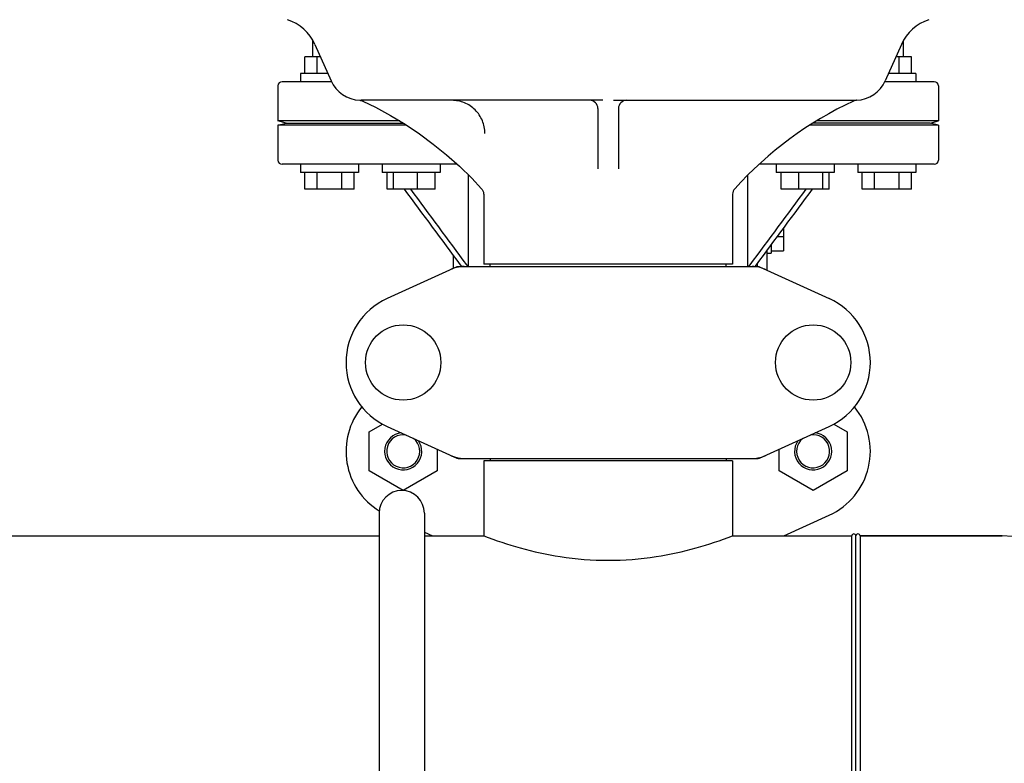
# Model space of a CAD drawing. Units: millimetres. Extents: x 21728 to 25796, y 2886 to 5521.
# Drawn here: x 23157 to 23395, y 4513 to 4693 of the extents above; entities that cross this region are included whole.
import ezdxf

# ---------------------------------------------------------------- set-up
doc = ezdxf.new("R2010")
doc.units = ezdxf.units.MM

msp = doc.modelspace()

# ---------------------------------------------------------------- linework, layer by layer
for p, q in [((23227.94, 4684), (23227.94, 4687.96)), ((23228.42, 4687.03), (23232.33, 4678.25)), ((23370.46, 4687.03), (23366.55, 4678.25)), ((23370.94, 4684), (23370.94, 4687.96)), ((23229.76, 4684), (23225.94, 4684)), ((23225.94, 4680), (23225.94, 4684)), ((23228.94, 4680), (23228.94, 4684)), ((23372.94, 4684), (23369.11, 4684)), ((23369.94, 4680), (23369.94, 4684)), ((23372.94, 4680), (23372.94, 4684)), ((23231.54, 4680), (23224.94, 4680)), ((23224.94, 4680), (23224.94, 4678)), ((23373.94, 4680), (23367.33, 4680)), ((23373.94, 4680), (23373.94, 4678)), ((23219.44, 4677), (23219.44, 4668.5)), ((23232.45, 4678), (23220.44, 4678)), ((23378.44, 4678), (23366.43, 4678)), ((23379.44, 4677), (23379.44, 4668.5)), ((23239.27, 4673.51), (23239.26, 4673.51)), ((23239.26, 4673.51), (23239.26, 4673.51)), ((23239.26, 4673.51), (23239.27, 4673.51)), ((23298.13, 4673.5), (23239.65, 4673.5)), ((23300.74, 4673.5), (23359.22, 4673.5)), ((23296.94, 4671.5), (23296.94, 4656.94)), ((23301.94, 4671.5), (23301.94, 4656.94)), ((23248.95, 4668.5), (23219.44, 4668.5)), ((23221.44, 4668), (23219.44, 4668.5)), ((23219.44, 4667.5), (23221.44, 4668)), ((23250.57, 4667.5), (23219.44, 4667.5)), ((23219.44, 4667.5), (23219.44, 4659)), ((23221.44, 4668), (23249.78, 4668)), ((23379.44, 4667.5), (23348.29, 4667.5)), ((23377.44, 4668), (23349.11, 4668)), ((23379.44, 4668.5), (23349.93, 4668.5)), ((23377.44, 4668), (23379.44, 4668.5)), ((23379.44, 4667.5), (23377.44, 4668)), ((23379.44, 4667.5), (23379.44, 4659)), ((23262.88, 4658), (23220.44, 4658)), ((23224.94, 4658), (23224.94, 4656)), ((23238.94, 4658), (23238.94, 4656)), ((23244.71, 4658), (23244.71, 4656)), ((23258.71, 4658), (23258.71, 4656)), ((23378.44, 4658), (23335.99, 4658)), ((23340.17, 4658), (23340.17, 4656)), ((23354.17, 4658), (23354.17, 4656)), ((23359.94, 4658), (23359.94, 4656)), ((23373.94, 4658), (23373.94, 4656)), ((23238.94, 4656), (23224.94, 4656)), ((23225.94, 4652), (23225.94, 4656)), ((23228.94, 4652), (23228.94, 4656)), ((23234.94, 4652), (23234.94, 4656)), ((23237.94, 4652), (23237.94, 4656)), ((23258.71, 4656), (23244.71, 4656)), ((23245.91, 4652), (23245.91, 4656)), ((23247.47, 4652), (23247.47, 4656)), ((23253.26, 4652), (23253.26, 4656)), ((23257.5, 4652), (23257.5, 4656)), ((23265.61, 4633.25), (23265.61, 4655.38)), ((23333.27, 4633.25), (23333.27, 4655.39)), ((23354.17, 4656), (23340.17, 4656)), ((23341.37, 4652), (23341.37, 4656)), ((23345.62, 4652), (23345.62, 4656)), ((23351.41, 4652), (23351.41, 4656)), ((23352.96, 4652), (23352.96, 4656)), ((23373.94, 4656), (23359.94, 4656)), ((23360.94, 4652), (23360.94, 4656)), ((23363.94, 4652), (23363.94, 4656)), ((23369.94, 4652), (23369.94, 4656)), ((23372.94, 4652), (23372.94, 4656)), ((23237.94, 4652), (23225.94, 4652)), ((23257.5, 4652), (23245.91, 4652)), ((23269.29, 4650.77), (23269.29, 4633.83)), ((23329.59, 4650.74), (23329.59, 4633.83)), ((23352.96, 4652), (23341.37, 4652)), ((23372.94, 4652), (23360.94, 4652)), ((23341.94, 4642.65), (23341.94, 4637.04)), ((23338.94, 4638.59), (23338.94, 4636.5)), ((23340.35, 4640.5), (23341.94, 4640.5)), ((23337.94, 4632.34), (23337.94, 4637.24)), ((23337.94, 4636.5), (23338.94, 4636.5)), ((23338.94, 4637.04), (23341.94, 4637.04)), ((23261.94, 4632.8), (23261.94, 4635.89)), ((23329.59, 4633.83), (23269.29, 4633.83)), ((23270.89, 4633.25), (23270.89, 4633.83)), ((23327.99, 4633.25), (23327.99, 4633.83)), ((23335.58, 4633.25), (23335.58, 4634.06)), ((23262.79, 4633.19), (23245.88, 4625.47)), ((23263.1, 4633.25), (23335.78, 4633.25)), ((23263.61, 4633.63), (23263.89, 4633.25)), ((23265.12, 4633.66), (23265.42, 4633.25)), ((23333.75, 4633.66), (23333.45, 4633.25)), ((23335.27, 4633.63), (23334.99, 4633.25)), ((23336.08, 4633.19), (23353, 4625.47)), ((23241.57, 4593.24), (23244.78, 4595.09)), ((23241.57, 4583.74), (23241.57, 4593.24)), ((23245.88, 4594.54), (23262.79, 4586.82)), ((23336.08, 4586.82), (23353, 4594.54)), ((23354.11, 4595.1), (23357.32, 4593.24)), ((23357.32, 4593.24), (23357.32, 4583.74)), ((23258.02, 4588.99), (23258.02, 4583.74)), ((23340.87, 4583.74), (23340.87, 4589)), ((23263.1, 4586.75), (23335.78, 4586.75)), ((23329.59, 4586.17), (23269.29, 4586.17)), ((23269.29, 4586.17), (23269.29, 4568)), ((23269.29, 4586.17), (23269.29, 4568)), ((23270.89, 4586.75), (23270.89, 4586.17)), ((23327.99, 4586.75), (23327.99, 4586.17)), ((23329.59, 4586.17), (23329.59, 4568)), ((23329.59, 4586.17), (23329.59, 4568)), ((23249.8, 4578.99), (23241.57, 4583.74)), ((23258.02, 4583.74), (23249.8, 4578.99)), ((23349.1, 4578.99), (23340.87, 4583.74)), ((23357.32, 4583.74), (23349.1, 4578.99)), ((23243.94, 4573.5), (23243.94, 4445.5)), ((23254.94, 4573.5), (23254.94, 4445.5)), ((23341.96, 4568), (23353, 4573.04)), ((23054.59, 4568), (23243.94, 4568)), ((23254.94, 4568.9), (23256.91, 4568)), ((23254.94, 4568), (23269.29, 4568)), ((23329.59, 4568), (23358.44, 4568)), ((23329.59, 4568), (23358.44, 4568)), ((23358.44, 4386.5), (23358.44, 4568)), ((23359.44, 4386.5), (23359.44, 4568)), ((23394.84, 4568), (23360.44, 4568)), ((23360.44, 4568), (23394.84, 4568)), ((23360.44, 4568), (23360.44, 4408))]:
    msp.add_line(p, q)
for points in [[(23239.26, 4673.51), (23239.3, 4673.51), (23239.38, 4673.5), (23239.45, 4673.49), (23239.52, 4673.48), (23239.6, 4673.47), (23239.67, 4673.45), (23239.75, 4673.43), (23239.82, 4673.4), (23239.9, 4673.37), (23239.98, 4673.34), (23240.01, 4673.32)], [(23240.01, 4673.32), (23243.09, 4671.82), (23246.74, 4669.84), (23250.29, 4667.69), (23253.74, 4665.38), (23257.08, 4662.91), (23260.31, 4660.3), (23263.41, 4657.53), (23266.38, 4654.62), (23268.77, 4652.08)], [(23268.77, 4652.08), (23268.9, 4651.93), (23269.01, 4651.76), (23269.1, 4651.58), (23269.17, 4651.4), (23269.23, 4651.22), (23269.27, 4651.04), (23269.28, 4650.86), (23269.29, 4650.74)]]:
    msp.add_lwpolyline(points)
for centre in [(23249.79, 4610), (23349.09, 4610)]:
    msp.add_circle(centre, 9.12)
for centre, radius, start, end in [((23218.37, 4682.55), 11, 24, 72.1464), ((23380.51, 4682.55), 11, 107.8536, 156), ((23220.44, 4677), 1, 90, 180), ((23239.63, 4681.5), 8, 204, 267.385), ((23359.24, 4681.5), 8, 272.6606, 336), ((23378.44, 4677), 1, 0, 90), ((23239.65, 4682.26), 8.76, 267.4938, 268.3293), ((23239.65, 4682.25), 8.75, 267.4999, 269.4732), ((23239.65, 4682.13), 8.63, 268.3402, 269.5129), ((23239.65, 4682.46), 8.96, 269.509, 269.9822), ((23239.65, 4682.23), 8.73, 269.4797, 269.9901), ((23294.94, 4671.5), 2, 0, 90), ((23303.94, 4671.5), 2, 90, 180), ((23396.9, 4591.76), 90, 115.0007, 137.9159), ((23359.71, 4671.51), 2, 92.6606, 115.0006), ((23359.22, 4682.05), 8.55, 269.993, 270.4443), ((23359.22, 4682.37), 8.87, 270.4425, 270.6316), ((23359.21, 4682.54), 9.04, 270.6316, 270.8526), ((23359.21, 4682.69), 9.18, 270.8525, 271.0588), ((23359.21, 4682.78), 9.27, 271.0587, 271.2251), ((23359.21, 4682.69), 9.19, 271.2246, 271.4252), ((23359.22, 4682.48), 8.98, 271.4253, 271.5715), ((23359.22, 4682.25), 8.74, 271.5714, 271.7281), ((23359.18, 4683.64), 10.14, 271.7473, 272.4049), ((23220.44, 4659), 1, 180, 270), ((23378.44, 4659), 1, 270, 0), ((23331.59, 4650.74), 2, 137.9159, 180), ((23264.59, 4625.68), 7.57, 100.9387, 114.5167), ((23264.58, 4625.68), 7.57, 90.0042, 100.8771), ((23334.3, 4625.72), 7.53, 65.4479, 90.0225), ((23252.94, 4610), 17, 114.5295, 245.4705), ((23345.94, 4610), 17, 294.5295, 65.4705), ((23252.94, 4588.5), 17, 140.7563, 238.1754), ((23345.94, 4588.5), 17, 294.5295, 39.2445), ((23249.79, 4588.5), 4.5, 96.1542, 34.7466), ((23249.79, 4588.5), 4, 80.1286, 50.7577), ((23349.09, 4588.5), 4.5, 145.2534, 83.8458), ((23349.09, 4588.5), 4, 129.2423, 99.8714), ((23264.59, 4594.32), 7.57, 245.4729, 253.6291), ((23264.57, 4594.27), 7.51, 253.6414, 256.5579), ((23264.58, 4594.32), 7.57, 256.5942, 269.988), ((23334.3, 4594.32), 7.57, 270.0042, 280.8771), ((23334.29, 4594.32), 7.57, 280.9387, 294.5167), ((23249.44, 4573.5), 5.5, 0, 180), ((23358.94, 4568), 0.5, 0, 180), ((23359.94, 4568), 0.5, 0, 180), ((23394.84, 4543.4), 24.6, 0, 90)]:
    msp.add_arc(centre, radius, start, end)
for points, knots in [([(23269.59, 4665.5), (23269.59, 4666.54), (23269.17, 4668.65), (23267.37, 4671.31), (23264.7, 4673.09), (23262.6, 4673.5), (23261.55, 4673.5)], [0, 0, 0, 0, 0.249934, 0.499977, 0.750044, 1, 1, 1, 1]), ([(23359.61, 4673.51), (23359.61, 4673.51), (23359.6, 4673.51), (23359.57, 4673.51), (23359.54, 4673.51), (23359.51, 4673.51), (23359.49, 4673.51)], [0, 0, 0, 0, 0.071669, 0.271854, 0.585518, 1, 1, 1, 1]), ([(23269.29, 4568), (23272.19, 4566.91), (23278.29, 4564.89), (23288.36, 4562.68), (23299.44, 4561.79), (23310.52, 4562.68), (23320.59, 4564.89), (23326.69, 4566.91), (23329.59, 4568)], [0, 0, 0, 0, 0.150574, 0.311502, 0.499984, 0.688469, 0.849411, 1, 1, 1, 1])]:
    msp.add_open_spline(points, degree=3, knots=knots)
for points in [[(23250.02, 4652), (23254.55, 4645.88), (23259.08, 4639.75), (23263.61, 4633.63)], [(23251.55, 4652), (23256.07, 4645.89), (23260.6, 4639.77), (23265.12, 4633.66)], [(23347.33, 4652), (23342.8, 4645.89), (23338.28, 4639.77), (23333.75, 4633.66)], [(23348.86, 4652), (23344.33, 4645.88), (23339.8, 4639.75), (23335.27, 4633.63)], [(23262.79, 4633.19), (23262.89, 4633.23), (23262.99, 4633.25), (23263.1, 4633.25)], [(23335.78, 4633.25), (23335.88, 4633.25), (23335.99, 4633.23), (23336.08, 4633.19)], [(23263.1, 4586.75), (23262.99, 4586.75), (23262.89, 4586.77), (23262.79, 4586.82)], [(23336.08, 4586.82), (23335.99, 4586.77), (23335.88, 4586.75), (23335.78, 4586.75)]]:
    msp.add_open_spline(points, degree=3)

doc.saveas('drawing.dxf')
